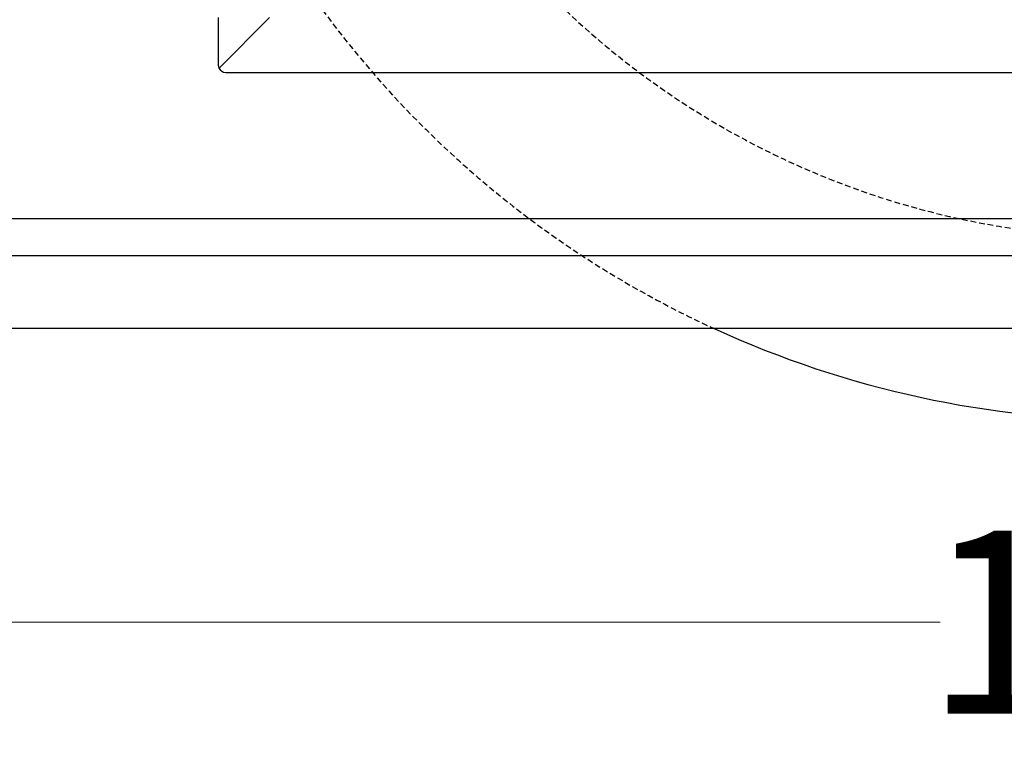
# Model space of a CAD drawing. Units: millimetres. Extents: x -3230 to 16300, y -13670 to 6842.
# Drawn here: x 13734 to 14003, y -5277 to -5080 of the extents above; entities that cross this region are included whole.
import ezdxf

# ---------------------------------------------------------------- set-up
doc = ezdxf.new("R2010")
doc.units = ezdxf.units.MM
doc.linetypes.add('HIDDEN', pattern=[9.525, 6.35, -3.175])
for name, color, linetype in [('Bauteil', 7, 'Continuous'), ('dimensioning', 7, 'Continuous'), ('Schaft', 7, 'Continuous')]:
    doc.layers.add(name, color=color, linetype=linetype)
doc.styles.add('Schlitzrinne Textstile', font='arial.ttf')
doc.dimstyles.new('Schlitzrinne Bemaßung', dxfattribs={"dimtxt": 35, "dimasz": 35, "dimexe": 20, "dimexo": 20, "dimgap": 0.09, "dimtad": 0, "dimtih": 1, "dimtoh": 1, "dimdec": 0, "dimlfac": 0.1, "dimzin": 0, "dimdsep": 46, "dimtxsty": 'Schlitzrinne Textstile', "dimblk": 'OBLIQUE', "dimblk1": 'OBLIQUE', "dimblk2": 'OBLIQUE', "dimcen": 0.09, "dimadec": 0, "dimazin": 0, "dimtfac": 1, "dimtdec": 4, "dimtofl": 0, "dimtmove": 0, "dimatfit": 3, "dimldrblk": 'OBLIQUE', "dimfxl": 1, "dimtolj": 1, "dimtzin": 0, "dimlwd": 5, "dimlwe": 5, "dimarcsym": 0})

# ---------------------------------------------------------------- blocks, each defined once
blk = doc.blocks.new('_Oblique')
at = {"color": 0, "linetype": 'ByBlock', "lineweight": -2}
blk.add_line((-0.5, -0.5), (0.5, 0.5), dxfattribs=at)
blk = doc.blocks.new('*D354')
at = {"layer": 'Defpoints', "color": 0, "transparency": 16777216}
for p in [(13538.59, -5164.44), (14538.59, -5164.44), (13538.59, -5244.65)]:
    blk.add_point(p, dxfattribs=at)
at = {"layer": 'dimensioning', "color": 0, "lineweight": 5, "transparency": 16777216}
for p, q in [((13538.59, -5184.44), (13538.59, -5264.65)), ((14538.59, -5184.44), (14538.59, -5264.65)), ((13538.59, -5244.65), (13985.7, -5244.65)), ((14538.59, -5244.65), (14091.48, -5244.65))]:
    blk.add_line(p, q, dxfattribs=at)
at = {"layer": 'dimensioning', "color": 0, "lineweight": 5, "transparency": 16777216, "xscale": 40, "yscale": 40, "zscale": 40, "rotation": 180}
blk.add_blockref('_Oblique', (13538.59, -5244.65), dxfattribs=at)
at = {"layer": 'dimensioning', "color": 0, "lineweight": 5, "transparency": 16777216, "xscale": 40, "yscale": 40, "zscale": 40}
blk.add_blockref('_Oblique', (14538.59, -5244.65), dxfattribs=at)
at = {"layer": 'dimensioning', "color": 0, "transparency": 16777216, "insert": (14038.59, -5244.65), "char_height": 50, "attachment_point": 5, "style": 'Schlitzrinne Textstile'}
blk.add_mtext('\\A1;100', dxfattribs=at)

msp = doc.modelspace()

# ---------------------------------------------------------------- linework, layer by layer
at = {"layer": 'Bauteil', "color": 0, "linetype": 'Continuous', "lineweight": 25}
for p, q in [((13788.59, -5092.44), (13788.59, -5079.44)), ((13788.77, -5093.27), (13802.6, -5079.44)), ((13790.59, -5094.44), (14286.59, -5094.44))]:
    msp.add_line(p, q, dxfattribs=at)
at = {"layer": 'Bauteil'}
for p, q in [((14528.59, -5134.44), (13548.59, -5134.44)), ((13538.59, -5144.44), (14538.59, -5144.44)), ((14538.59, -5164.44), (13538.59, -5164.44))]:
    msp.add_line(p, q, dxfattribs=at)
at = {"layer": 'Bauteil', "color": 0, "linetype": 'Continuous', "lineweight": 25}
for start_param, end_param in [(5.6623, 6.088821), (6.088821, 7.232224)]:
    msp.add_ellipse((13790.59, -5092.44), major_axis=(-1.63, -1.17), ratio=0.999079, start_param=start_param, end_param=end_param, dxfattribs=at)
at = {"layer": 'Schaft', "linetype": 'HIDDEN', "ltscale": 0.25}
for radius, start, end in [(275, 114.62, 245.38), (225, 62.734, 62.5124)]:
    msp.add_arc((14038.59, -4914.44), radius, start, end, dxfattribs=at)
at = {"layer": 'Schaft'}
msp.add_arc((14038.59, -4914.44), 275, 245.38, 294.62, dxfattribs=at)

# ---------------------------------------------------------------- dimensions: what is measured, and where the dimension line sits
at = {"layer": 'dimensioning', "color": 5}
dim = msp.add_linear_dim(base=(13538.59, -5244.65), p1=(14538.59, -5164.44), p2=(13538.59, -5164.44), dimstyle='Schlitzrinne Bemaßung', override={"dimtxt": 50, "dimasz": 40, "dimsah": 1}, dxfattribs=at)
dim.commit()
dim.dimension.update_dxf_attribs({"geometry": '*D354', "text_midpoint": (14038.59, -5244.65)})

doc.saveas('drawing.dxf')
